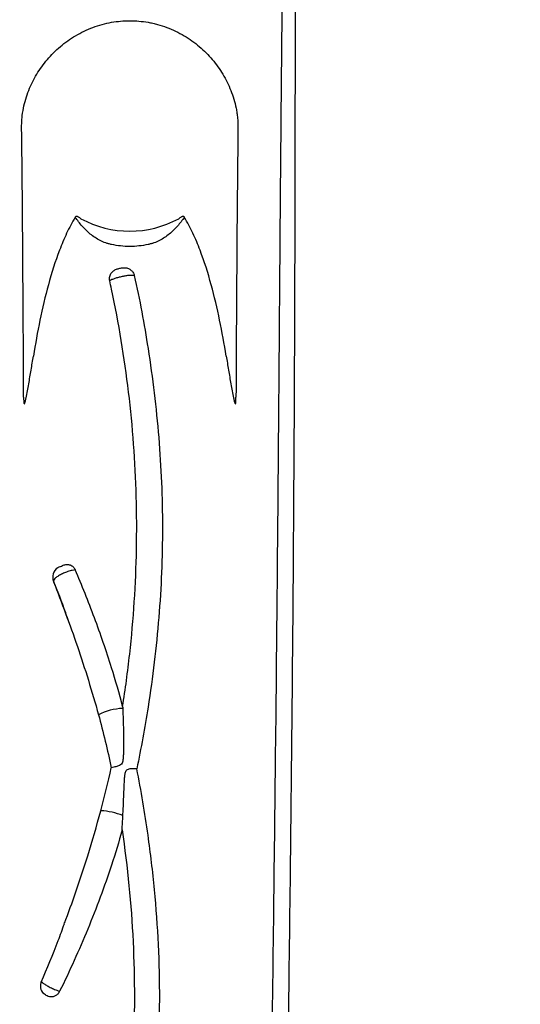
# Model space of a CAD drawing. Units: inches. Extents: x -18962 to -18255, y -16127 to -15415.
# Drawn here: x -18878 to -18876, y -16101 to -16096 of the extents above; entities that cross this region are included whole.
import ezdxf

# ---------------------------------------------------------------- set-up
doc = ezdxf.new("R2010")
doc.units = ezdxf.units.IN
doc.header["$MEASUREMENT"] = 0
doc.layers.add('0-EARTH', color=36, linetype='Continuous')
doc.layers.add('Viewport', color=3, linetype='Continuous', plot=False)

msp = doc.modelspace()

# ---------------------------------------------------------------- hatches: boundary and pattern name
at = {"layer": '0-EARTH'}
h = msp.add_hatch(dxfattribs=at)
h.set_pattern_fill('EARTH', color=256, scale=10, angle=45)
h.set_pattern_definition([(45, (-17807.548, -16001.9642), (2e-16, 3.535534), [2.5, -2.5]), (45, (-17808.211, -16001.3013), (2e-16, 3.535534), [2.5, -2.5]), (45, (-17808.874, -16000.6384), (2e-16, 3.535534), [2.5, -2.5]), (135, (-17808.874, -16000.1964), (-3.535534, 4e-16), [2.5, -2.5]), (135, (-17808.211, -15999.5335), (-3.535534, 4e-16), [2.5, -2.5]), (135, (-17807.548, -15998.8706), (-3.535534, 4e-16), [2.5, -2.5])])
edge = h.paths.add_edge_path()
edge.add_spline(control_points=[(-18952.3624, -16067.521), (-18952.5682, -16070.6076), (-18944.4952, -16069.359), (-18955.9491, -16087.2722), (-18944.9319, -16100.3435), (-18953.437, -16118.1493), (-18937.3022, -16116.386), (-18925.3023, -16123.3609), (-18899.914, -16117.0159), (-18870.4784, -16125.6016), (-18863.7764, -16123.1933), (-18863.9519, -16124.2578), (-18863.5032, -16121.1238), (-18863.2606, -16116.3518)], knot_values=[2.470359, 2.470359, 2.470359, 2.470359, 21.259616, 37.30058, 55.070975, 67.792447, 75.969532, 92.359248, 110.641, 149.380786, 169.476704, 190.31173, 197.157969, 197.157969, 197.157969, 197.157969], degree=3, periodic=0)
edge.add_spline(control_points=[(-18863.2606, -16116.3518), (-18863.3924, -16113.565)], knot_values=[78.463718, 78.463718, 84.295515, 84.295515], degree=1, periodic=0)
edge.add_line((-18863.3924, -16113.565), (-18943.6404, -16113.565))
edge.add_line((-18943.6404, -16113.565), (-18943.6404, -16071.8399))
edge.add_line((-18943.6404, -16071.8399), (-18943.6404, -16067.5006))
edge.add_line((-18943.6404, -16067.5006), (-18952.3624, -16067.521))

# ---------------------------------------------------------------- linework, layer by layer
at = {"color": 7, "linetype": 'Continuous', "lineweight": 25}
for p, q in [((-18878.0736, -16098.9671), (-18878.0737, -16098.9711)), ((-18878.1366, -16101.0509), (-18878.1366, -16101.0519))]:
    msp.add_line(p, q, dxfattribs=at)
for centre, radius, start, end in [((-18877.6763, -16096.6136), 0.5323, 241.4048, 298.5952), ((-18878.0181, -16098.9484), 0.06, 123.5821, 201.6109), ((-18877.6971, -16099.9537), 0.3232, 92.8733, 116.1968), ((-18877.8462, -16100.5225), 0.3592, 68.1001, 86.9659), ((-18878.0824, -16101.0745), 0.06, 156.6199, 224.1841)]:
    msp.add_arc(centre, radius, start, end, dxfattribs=at)
for points, knots in [([(-18876.8732, -16094.7656), (-18876.8718, -16094.7935), (-18876.8711, -16094.8222), (-18876.8709, -16094.8808), (-18876.8712, -16094.9109), (-18876.8727, -16095.0028), (-18876.8741, -16095.066), (-18876.8764, -16095.1953), (-18876.8773, -16095.2614), (-18876.8789, -16095.3949), (-18876.8795, -16095.4625), (-18876.8807, -16095.5983), (-18876.8811, -16095.6667), (-18876.8822, -16095.8037), (-18876.8828, -16095.8724), (-18876.8845, -16096.0789), (-18876.8859, -16096.2173), (-18876.8885, -16096.4954), (-18876.8898, -16096.6353), (-18876.8922, -16096.9168), (-18876.8933, -16097.0583), (-18876.8955, -16097.3427), (-18876.8966, -16097.4855), (-18876.8988, -16097.7721), (-18876.8999, -16097.916), (-18876.9033, -16098.3487), (-18876.9058, -16098.6382), (-18876.9112, -16099.2189), (-18876.9141, -16099.51), (-18876.9205, -16100.0939), (-18876.924, -16100.3866), (-18876.9312, -16100.9734), (-18876.935, -16101.2676), (-18876.9389, -16101.5626)], [0, 0, 0, 0, 0.015625, 0.015625, 0.03125, 0.03125, 0.0625, 0.0625, 0.09375, 0.09375, 0.125, 0.125, 0.15625, 0.15625, 0.1875, 0.1875, 0.25, 0.25, 0.3125, 0.3125, 0.375, 0.375, 0.4375, 0.4375, 0.5, 0.5, 0.625, 0.625, 0.75, 0.75, 0.875, 0.875, 1, 1, 1, 1]), ([(-18876.853, -16101.5745), (-18876.849, -16101.2812), (-18876.8452, -16100.9886), (-18876.838, -16100.405), (-18876.8347, -16100.1139), (-18876.8288, -16099.5333), (-18876.8262, -16099.2437), (-18876.8218, -16098.6662), (-18876.8199, -16098.3784), (-18876.817, -16097.8047), (-18876.816, -16097.5192), (-18876.8148, -16097.0943), (-18876.8145, -16096.9532), (-18876.814, -16096.6724), (-18876.8138, -16096.5327), (-18876.8134, -16096.2548), (-18876.8133, -16096.1165), (-18876.8131, -16095.9099), (-18876.813, -16095.8411), (-18876.8128, -16095.704), (-18876.8128, -16095.6356), (-18876.8126, -16095.4999), (-18876.8124, -16095.4325), (-18876.812, -16095.2996), (-18876.8117, -16095.2341), (-18876.8113, -16095.1065), (-18876.811, -16095.0444), (-18876.8113, -16094.9548), (-18876.8116, -16094.9255), (-18876.813, -16094.8685), (-18876.8144, -16094.8407), (-18876.8163, -16094.8136)], [0, 0, 0, 0, 0.125, 0.125, 0.25, 0.25, 0.375, 0.375, 0.5, 0.5, 0.625, 0.625, 0.6875, 0.6875, 0.75, 0.75, 0.8125, 0.8125, 0.84375, 0.84375, 0.875, 0.875, 0.90625, 0.90625, 0.9375, 0.9375, 0.96875, 0.96875, 0.984375, 0.984375, 1, 1, 1, 1]), ([(-18878.24, -16096.6058), (-18878.2401, -16096.5977), (-18878.2399, -16096.5894), (-18878.2392, -16096.5728), (-18878.2387, -16096.5644), (-18878.2363, -16096.5393), (-18878.2337, -16096.5223), (-18878.2272, -16096.4896), (-18878.2231, -16096.4737), (-18878.2138, -16096.4426), (-18878.2085, -16096.4276), (-18878.1911, -16096.3836), (-18878.1772, -16096.3557), (-18878.1448, -16096.3019), (-18878.1265, -16096.2764), (-18878.0959, -16096.2403), (-18878.0852, -16096.2287), (-18878.0626, -16096.2061), (-18878.0507, -16096.1951), (-18878.0136, -16096.1637), (-18877.9871, -16096.1448), (-18877.9445, -16096.1197), (-18877.9297, -16096.1118), (-18877.8995, -16096.0974), (-18877.8841, -16096.0908), (-18877.8528, -16096.0792), (-18877.8369, -16096.074), (-18877.8045, -16096.0651), (-18877.7882, -16096.0613), (-18877.7714, -16096.0583)], [0, 0, 0, 0, 0.03125, 0.03125, 0.0625, 0.0625, 0.125, 0.125, 0.1875, 0.1875, 0.25, 0.25, 0.375, 0.375, 0.5, 0.5, 0.5625, 0.5625, 0.625, 0.625, 0.75, 0.75, 0.8125, 0.8125, 0.875, 0.875, 0.9375, 0.9375, 1, 1, 1, 1]), ([(-18877.7714, -16096.0583), (-18877.7558, -16096.0556), (-18877.7399, -16096.0535), (-18877.7083, -16096.0508), (-18877.6924, -16096.0501), (-18877.6604, -16096.0501), (-18877.6445, -16096.0508), (-18877.6127, -16096.0535), (-18877.5968, -16096.0556), (-18877.5812, -16096.0583)], [0, 0, 0, 0, 0.25, 0.25, 0.5, 0.5, 0.75, 0.75, 1, 1, 1, 1]), ([(-18877.5812, -16096.0583), (-18877.5771, -16096.059), (-18877.5729, -16096.0598), (-18877.5646, -16096.0615), (-18877.5522, -16096.0642), (-18877.5399, -16096.0673), (-18877.5156, -16096.074), (-18877.4996, -16096.0792), (-18877.4682, -16096.091), (-18877.4526, -16096.0976), (-18877.4224, -16096.1121), (-18877.4077, -16096.1199), (-18877.3653, -16096.145), (-18877.3388, -16096.1639), (-18877.3016, -16096.1953), (-18877.2898, -16096.2063), (-18877.2672, -16096.2289), (-18877.2565, -16096.2405), (-18877.226, -16096.2765), (-18877.2078, -16096.3019), (-18877.1754, -16096.3558), (-18877.1615, -16096.3838), (-18877.144, -16096.4278), (-18877.1388, -16096.4428), (-18877.1294, -16096.4738), (-18877.1254, -16096.4898), (-18877.1205, -16096.5143), (-18877.1191, -16096.5225), (-18877.1166, -16096.5392), (-18877.1155, -16096.5478), (-18877.1131, -16096.5731), (-18877.1125, -16096.5896), (-18877.1127, -16096.6058)], [0, 0, 0, 0, 0.015625, 0.015625, 0.03125, 0.0625, 0.0625, 0.125, 0.125, 0.1875, 0.1875, 0.25, 0.25, 0.375, 0.375, 0.4375, 0.4375, 0.5, 0.5, 0.625, 0.625, 0.75, 0.75, 0.8125, 0.8125, 0.875, 0.875, 0.90625, 0.90625, 0.9375, 0.9375, 1, 1, 1, 1]), ([(-18878.2297, -16098.0111), (-18878.2306, -16097.7744), (-18878.2319, -16097.5387), (-18878.2352, -16097.07), (-18878.2373, -16096.8369), (-18878.24, -16096.6058)], [0, 0, 0, 0, 0.5, 0.5, 1, 1, 1, 1]), ([(-18877.1127, -16096.6058), (-18877.1153, -16096.837), (-18877.1174, -16097.0699), (-18877.1207, -16097.5386), (-18877.122, -16097.7743), (-18877.1229, -16098.0111)], [0, 0, 0, 0, 0.5, 0.5, 1, 1, 1, 1]), ([(-18877.9603, -16097.0733), (-18877.9771, -16097.1003), (-18877.9919, -16097.1284), (-18878.019, -16097.1859), (-18878.0312, -16097.2152), (-18878.065, -16097.3038), (-18878.0839, -16097.364), (-18878.1172, -16097.4857), (-18878.1316, -16097.5473), (-18878.1574, -16097.6713), (-18878.1686, -16097.7335), (-18878.1787, -16097.7961)], [0, 0, 0, 0, 0.125, 0.125, 0.25, 0.25, 0.5, 0.5, 0.75, 0.75, 1, 1, 1, 1]), ([(-18877.9603, -16097.0733), (-18877.9598, -16097.0718), (-18877.9591, -16097.0704), (-18877.9568, -16097.0685), (-18877.9552, -16097.0681), (-18877.9522, -16097.0681), (-18877.9508, -16097.0685), (-18877.948, -16097.0694), (-18877.9467, -16097.0701), (-18877.9402, -16097.0735), (-18877.9356, -16097.0772), (-18877.9311, -16097.081)], [0, 0, 0, 0, 0.125, 0.125, 0.25, 0.25, 0.375, 0.375, 0.5, 0.5, 1, 1, 1, 1]), ([(-18877.7714, -16097.2155), (-18877.7766, -16097.2144), (-18877.7819, -16097.2131), (-18877.7921, -16097.2103), (-18877.7971, -16097.2087), (-18877.812, -16097.2034), (-18877.8216, -16097.1993), (-18877.8402, -16097.1898), (-18877.8491, -16097.1846), (-18877.8662, -16097.1734), (-18877.8743, -16097.1674), (-18877.8976, -16097.1485), (-18877.9119, -16097.1344), (-18877.9378, -16097.105), (-18877.9495, -16097.0894), (-18877.9603, -16097.0733)], [0, 0, 0, 0, 0.0625, 0.0625, 0.125, 0.125, 0.25, 0.25, 0.375, 0.375, 0.5, 0.5, 0.75, 0.75, 1, 1, 1, 1]), ([(-18877.3923, -16097.0733), (-18877.4031, -16097.0894), (-18877.4148, -16097.105), (-18877.4408, -16097.1344), (-18877.455, -16097.1485), (-18877.4784, -16097.1674), (-18877.4865, -16097.1734), (-18877.5035, -16097.1846), (-18877.5124, -16097.1898), (-18877.5311, -16097.1993), (-18877.5407, -16097.2034), (-18877.5555, -16097.2087), (-18877.5605, -16097.2103), (-18877.5707, -16097.2131), (-18877.576, -16097.2144), (-18877.5812, -16097.2155)], [0, 0, 0, 0, 0.25, 0.25, 0.5, 0.5, 0.625, 0.625, 0.75, 0.75, 0.875, 0.875, 0.9375, 0.9375, 1, 1, 1, 1]), ([(-18877.4215, -16097.081), (-18877.4171, -16097.0772), (-18877.4125, -16097.0735), (-18877.406, -16097.07), (-18877.4046, -16097.0694), (-18877.4018, -16097.0685), (-18877.4003, -16097.0681), (-18877.3974, -16097.0681), (-18877.3958, -16097.0686), (-18877.3935, -16097.0705), (-18877.3928, -16097.0718), (-18877.3923, -16097.0733)], [0, 0, 0, 0, 0.5, 0.5, 0.625, 0.625, 0.75, 0.75, 0.875, 0.875, 1, 1, 1, 1]), ([(-18877.1739, -16097.7961), (-18877.184, -16097.7335), (-18877.1952, -16097.6713), (-18877.221, -16097.5473), (-18877.2354, -16097.4857), (-18877.2688, -16097.364), (-18877.2876, -16097.3038), (-18877.3214, -16097.2152), (-18877.3337, -16097.1859), (-18877.3608, -16097.1284), (-18877.3756, -16097.1003), (-18877.3923, -16097.0733)], [0, 0, 0, 0, 0.25, 0.25, 0.5, 0.5, 0.75, 0.75, 0.875, 0.875, 1, 1, 1, 1]), ([(-18877.5812, -16097.2155), (-18877.6124, -16097.2222), (-18877.6444, -16097.2256), (-18877.7085, -16097.2255), (-18877.7402, -16097.2222), (-18877.7714, -16097.2155)], [0, 0, 0, 0, 0.5, 0.5, 1, 1, 1, 1]), ([(-18877.7714, -16097.3623), (-18877.7677, -16097.3575), (-18877.7632, -16097.3536), (-18877.7531, -16097.347), (-18877.7475, -16097.3446), (-18877.7361, -16097.3408), (-18877.7302, -16097.3393), (-18877.7183, -16097.337), (-18877.7123, -16097.3362), (-18877.7002, -16097.3362), (-18877.694, -16097.337), (-18877.6824, -16097.3407), (-18877.6769, -16097.3435), (-18877.6672, -16097.3507), (-18877.663, -16097.3552), (-18877.6565, -16097.3652), (-18877.6541, -16097.3708), (-18877.6528, -16097.3767)], [0, 0, 0, 0, 0.125, 0.125, 0.25, 0.25, 0.375, 0.375, 0.5, 0.5, 0.625, 0.625, 0.75, 0.75, 0.875, 0.875, 1, 1, 1, 1]), ([(-18877.7812, -16097.4039), (-18877.782, -16097.4003), (-18877.7824, -16097.3967), (-18877.7823, -16097.3894), (-18877.7819, -16097.3857), (-18877.7794, -16097.3749), (-18877.7761, -16097.3681), (-18877.7714, -16097.3623)], [0, 0, 0, 0, 0.25, 0.25, 0.5, 0.5, 1, 1, 1, 1]), ([(-18877.6528, -16097.3767), (-18877.6559, -16097.3762), (-18877.6598, -16097.3759), (-18877.6688, -16097.3759), (-18877.6738, -16097.3761), (-18877.685, -16097.3771), (-18877.6911, -16097.3779), (-18877.7037, -16097.3799), (-18877.7101, -16097.3811), (-18877.7232, -16097.3838), (-18877.7297, -16097.3854), (-18877.7422, -16097.3888), (-18877.7484, -16097.3906), (-18877.7596, -16097.3943), (-18877.7649, -16097.3963), (-18877.774, -16097.4002), (-18877.7779, -16097.4021), (-18877.7812, -16097.4039)], [0, 0, 0, 0, 0.125, 0.125, 0.25, 0.25, 0.375, 0.375, 0.5, 0.5, 0.625, 0.625, 0.75, 0.75, 0.875, 0.875, 1, 1, 1, 1]), ([(-18877.7137, -16099.6214), (-18877.6993, -16099.5307), (-18877.6871, -16099.4398), (-18877.6668, -16099.2577), (-18877.6588, -16099.1665), (-18877.641, -16098.8927), (-18877.6377, -16098.71), (-18877.6477, -16098.3458), (-18877.661, -16098.1642), (-18877.704, -16097.804), (-18877.7337, -16097.6252), (-18877.7714, -16097.4485)], [0, 0, 0, 0, 0.125, 0.125, 0.25, 0.25, 0.5, 0.5, 0.75, 0.75, 1, 1, 1, 1]), ([(-18877.5812, -16097.7572), (-18877.5574, -16097.9105), (-18877.5385, -16098.0652), (-18877.513, -16098.3761), (-18877.5064, -16098.5323), (-18877.5062, -16098.8447), (-18877.5126, -16099.001), (-18877.5381, -16099.3129), (-18877.5571, -16099.4685), (-18877.5812, -16099.6239)], [0, 0, 0, 0, 0.25, 0.25, 0.5, 0.5, 0.75, 0.75, 1, 1, 1, 1]), ([(-18878.2297, -16098.0111), (-18878.2297, -16098.0172), (-18878.2296, -16098.0233), (-18878.2292, -16098.0321), (-18878.229, -16098.0351), (-18878.2285, -16098.0392), (-18878.2283, -16098.0406), (-18878.2277, -16098.043), (-18878.2272, -16098.0441), (-18878.226, -16098.0447), (-18878.2253, -16098.0439), (-18878.2242, -16098.0418), (-18878.2237, -16098.0405), (-18878.2222, -16098.0365), (-18878.2215, -16098.0337), (-18878.2192, -16098.0251), (-18878.2179, -16098.0193), (-18878.2141, -16098.0016), (-18878.2118, -16097.9896), (-18878.2074, -16097.9656), (-18878.2052, -16097.9535), (-18878.1988, -16097.9173), (-18878.1947, -16097.8931), (-18878.1866, -16097.8446), (-18878.1826, -16097.8203), (-18878.1787, -16097.7961)], [0, 0, 0, 0, 0.0625, 0.0625, 0.09375, 0.09375, 0.109375, 0.109375, 0.125, 0.125, 0.140625, 0.140625, 0.15625, 0.15625, 0.1875, 0.1875, 0.25, 0.25, 0.375, 0.375, 0.5, 0.5, 0.75, 0.75, 1, 1, 1, 1]), ([(-18877.1739, -16097.7961), (-18877.17, -16097.8204), (-18877.166, -16097.8447), (-18877.1579, -16097.8932), (-18877.1538, -16097.9174), (-18877.1474, -16097.9537), (-18877.1452, -16097.9658), (-18877.1407, -16097.9899), (-18877.1384, -16098.0019), (-18877.1346, -16098.0196), (-18877.1333, -16098.0255), (-18877.1311, -16098.0341), (-18877.1303, -16098.0369), (-18877.1289, -16098.0408), (-18877.1283, -16098.042), (-18877.1275, -16098.0435), (-18877.1272, -16098.044), (-18877.1265, -16098.0445), (-18877.1262, -16098.0445), (-18877.1253, -16098.044), (-18877.1249, -16098.0428), (-18877.1243, -16098.0404), (-18877.1241, -16098.039), (-18877.1236, -16098.0349), (-18877.1234, -16098.032), (-18877.123, -16098.0232), (-18877.1229, -16098.0172), (-18877.1229, -16098.0111)], [0, 0, 0, 0, 0.25, 0.25, 0.5, 0.5, 0.625, 0.625, 0.75, 0.75, 0.8125, 0.8125, 0.84375, 0.84375, 0.859375, 0.859375, 0.867187, 0.867187, 0.875, 0.875, 0.890625, 0.890625, 0.90625, 0.90625, 0.9375, 0.9375, 1, 1, 1, 1]), ([(-18878.0511, -16098.8988), (-18878.05, -16098.8979), (-18878.0465, -16098.895), (-18878.0424, -16098.8934), (-18878.0395, -16098.8923)], [0, 0, 0, 0, 0.295641, 1, 1, 1, 1]), ([(-18878.0395, -16098.8923), (-18878.0382, -16098.8918), (-18878.0358, -16098.8908), (-18878.0297, -16098.8884), (-18878.0262, -16098.8869), (-18878.0229, -16098.8856)], [0, 0, 0, 0, 0.5, 0.5, 1, 1, 1, 1]), ([(-18878.0229, -16098.8856), (-18878.0171, -16098.8833), (-18878.0112, -16098.8816), (-18877.9989, -16098.8809), (-18877.9929, -16098.8818), (-18877.9843, -16098.8849), (-18877.9815, -16098.8863), (-18877.9763, -16098.8896), (-18877.9739, -16098.8915), (-18877.967, -16098.898), (-18877.9634, -16098.9033), (-18877.9608, -16098.9093)], [0, 0, 0, 0, 0.25, 0.25, 0.5, 0.5, 0.625, 0.625, 0.75, 0.75, 1, 1, 1, 1]), ([(-18877.9608, -16098.9093), (-18877.9659, -16098.9101), (-18877.9777, -16098.9118), (-18877.9995, -16098.9181), (-18878.0227, -16098.9272), (-18878.0402, -16098.936), (-18878.0553, -16098.9453), (-18878.0671, -16098.9546), (-18878.0741, -16098.9629), (-18878.0737, -16098.9662), (-18878.0736, -16098.9671)], [0, 0, 0, 0, 0.1201447, 0.2745607, 0.4222567, 0.5654581, 0.6401797, 0.793445, 0.9442434, 1, 1, 1, 1]), ([(-18877.7714, -16099.4191), (-18877.7992, -16099.3312), (-18877.829, -16099.2444), (-18877.8924, -16099.0741), (-18877.926, -16098.9904), (-18877.9608, -16098.9093)], [0, 0, 0, 0, 0.5, 0.5, 1, 1, 1, 1]), ([(-18878.0763, -16098.9625), (-18878.0543, -16099.0183), (-18878.0276, -16099.0863), (-18878.0034, -16099.1575), (-18877.999, -16099.1703)], [0, 0, 0, 0, 0.81985, 1, 1, 1, 1]), ([(-18878.0737, -16098.9711), (-18878.0525, -16099.0251), (-18878.0314, -16099.0803), (-18877.9899, -16099.1928), (-18877.9694, -16099.25), (-18877.9101, -16099.4239), (-18877.8731, -16099.5428), (-18877.8397, -16099.6636)], [0, 0, 0, 0, 0.25, 0.25, 0.5, 0.5, 1, 1, 1, 1]), ([(-18877.7133, -16099.6309), (-18877.7126, -16099.6447), (-18877.7121, -16099.659), (-18877.7111, -16099.6881), (-18877.7106, -16099.7028), (-18877.7094, -16099.7473), (-18877.7089, -16099.7774), (-18877.7088, -16099.8229), (-18877.7089, -16099.8382), (-18877.7094, -16099.8611), (-18877.7097, -16099.8687), (-18877.7105, -16099.884), (-18877.7111, -16099.8917), (-18877.7129, -16099.9031), (-18877.7136, -16099.9069), (-18877.716, -16099.9143), (-18877.7176, -16099.9179), (-18877.7226, -16099.924), (-18877.7258, -16099.9263), (-18877.7326, -16099.9296), (-18877.7362, -16099.9308), (-18877.7431, -16099.9328), (-18877.7465, -16099.9336), (-18877.7529, -16099.9352), (-18877.7559, -16099.9359), (-18877.7645, -16099.9381), (-18877.7694, -16099.9394), (-18877.7733, -16099.9409)], [0, 0, 0, 0, 0.125, 0.125, 0.25, 0.25, 0.5, 0.5, 0.625, 0.625, 0.6875, 0.6875, 0.75, 0.75, 0.78125, 0.78125, 0.8125, 0.8125, 0.84375, 0.84375, 0.875, 0.875, 0.90625, 0.90625, 0.9375, 0.9375, 1, 1, 1, 1]), ([(-18877.7123, -16100.1892), (-18877.711, -16100.1634), (-18877.7098, -16100.1377), (-18877.7077, -16100.0863), (-18877.7068, -16100.0606), (-18877.7051, -16100.0221), (-18877.7045, -16100.0093), (-18877.703, -16099.9902), (-18877.7024, -16099.9838), (-18877.701, -16099.9743), (-18877.7005, -16099.9712), (-18877.699, -16099.965), (-18877.6981, -16099.9619), (-18877.6955, -16099.9561), (-18877.6937, -16099.9534), (-18877.6892, -16099.9492), (-18877.6864, -16099.9477), (-18877.6807, -16099.9455), (-18877.6778, -16099.9448), (-18877.672, -16099.9439), (-18877.6692, -16099.9436), (-18877.6611, -16099.9431), (-18877.656, -16099.9432), (-18877.647, -16099.9437), (-18877.6431, -16099.9442), (-18877.6399, -16099.9448)], [0, 0, 0, 0, 0.25, 0.25, 0.5, 0.5, 0.625, 0.625, 0.6875, 0.6875, 0.71875, 0.71875, 0.75, 0.75, 0.78125, 0.78125, 0.8125, 0.8125, 0.84375, 0.84375, 0.875, 0.875, 0.9375, 0.9375, 1, 1, 1, 1]), ([(-18878.0183, -16100.7543), (-18878.0152, -16100.7461), (-18877.9913, -16100.6837), (-18877.9497, -16100.5651), (-18877.8872, -16100.3767), (-18877.8494, -16100.2423), (-18877.8272, -16100.1638)], [0, 0, 0, 0, 0.042465, 0.323517, 0.604655, 1, 1, 1, 1]), ([(-18877.7164, -16100.264), (-18877.7156, -16100.2517), (-18877.7149, -16100.2392), (-18877.7135, -16100.2143), (-18877.7129, -16100.2018), (-18877.7123, -16100.1892)], [0, 0, 0, 0, 0.5, 0.5, 1, 1, 1, 1]), ([(-18877.7164, -16100.264), (-18877.6879, -16100.4566), (-18877.6689, -16100.6507), (-18877.65, -16101.0405), (-18877.6502, -16101.2361), (-18877.66, -16101.4315)], [0, 0, 0, 0, 0.5, 0.5, 1, 1, 1, 1]), ([(-18877.5284, -16101.4342), (-18877.5234, -16101.3387), (-18877.5207, -16101.2431), (-18877.5203, -16101.0519), (-18877.5225, -16100.9563), (-18877.5316, -16100.7655), (-18877.5385, -16100.6702), (-18877.5567, -16100.4802), (-18877.568, -16100.3855), (-18877.5812, -16100.2912)], [0, 0, 0, 0, 0.25, 0.25, 0.5, 0.5, 0.75, 0.75, 1, 1, 1, 1]), ([(-18877.7714, -16100.4464), (-18877.7901, -16100.5025), (-18877.8098, -16100.5583), (-18877.8511, -16100.6696), (-18877.8728, -16100.7249), (-18877.9182, -16100.8349), (-18877.942, -16100.8897), (-18877.9908, -16100.9979), (-18878.016, -16101.0513), (-18878.042, -16101.1038)], [0, 0, 0, 0, 0.25, 0.25, 0.5, 0.5, 0.75, 0.75, 1, 1, 1, 1]), ([(-18878.019, -16100.754), (-18878.0295, -16100.7832), (-18878.0667, -16100.8864), (-18878.1095, -16100.9861), (-18878.1402, -16101.0575)], [0, 0, 0, 0, 0.283078, 1, 1, 1, 1]), ([(-18878.1366, -16101.0519), (-18878.1368, -16101.0526), (-18878.1372, -16101.0541), (-18878.1318, -16101.0594), (-18878.1208, -16101.0674), (-18878.1021, -16101.078), (-18878.0799, -16101.0888), (-18878.0589, -16101.0977), (-18878.0469, -16101.102), (-18878.042, -16101.1038)], [0, 0, 0, 0, 0.0848144, 0.200265, 0.371912, 0.5451527, 0.7166294, 0.8855545, 1, 1, 1, 1]), ([(-18878.042, -16101.1038), (-18878.0451, -16101.1089), (-18878.0512, -16101.119), (-18878.0648, -16101.1291), (-18878.0797, -16101.1342), (-18878.0942, -16101.1333), (-18878.1101, -16101.1279), (-18878.1195, -16101.1207), (-18878.1253, -16101.1161)], [0, 0, 0, 0, 0.149794, 0.299424, 0.452792, 0.615411, 0.760672, 1, 1, 1, 1])]:
    msp.add_open_spline(points, degree=3, knots=knots, dxfattribs=at)
for points in [[(-18877.7714, -16097.4485), (-18877.7746, -16097.4336), (-18877.7778, -16097.4188), (-18877.7812, -16097.4039)], [(-18877.6528, -16097.3767), (-18877.625, -16097.5025), (-18877.6011, -16097.6295), (-18877.5812, -16097.7572)], [(-18877.7137, -16099.6214), (-18877.7312, -16099.5535), (-18877.7503, -16099.486), (-18877.7714, -16099.4191)], [(-18877.8397, -16099.6636), (-18877.8145, -16099.7549), (-18877.7924, -16099.8475), (-18877.7733, -16099.9409)], [(-18877.7137, -16099.6214), (-18877.7135, -16099.6245), (-18877.7134, -16099.6277), (-18877.7133, -16099.6309)], [(-18877.5812, -16099.6239), (-18877.5979, -16099.7313), (-18877.6175, -16099.8383), (-18877.6399, -16099.9448)], [(-18877.8272, -16100.1638), (-18877.8073, -16100.0898), (-18877.7893, -16100.0155), (-18877.7733, -16099.9409)], [(-18877.5812, -16100.2912), (-18877.5974, -16100.1751), (-18877.617, -16100.0596), (-18877.6399, -16099.9448)], [(-18877.7164, -16100.264), (-18877.7332, -16100.3252), (-18877.7513, -16100.3861), (-18877.7714, -16100.4464)]]:
    msp.add_open_spline(points, degree=3, dxfattribs=at)
at = {"layer": 'Viewport', "linetype": 'Continuous'}
for points, weights, knots in [([(-18883.584, -16107.5753), (-18877.9677, -16107.6275), (-18872.3512, -16107.5914), (-18866.7361, -16107.4672), (-18866.7164, -16107.4548), (-18866.6968, -16107.4424), (-18866.6771, -16107.43), (-18866.6678, -16107.414), (-18866.6586, -16107.398), (-18866.6493, -16107.382), (-18866.6316, -16107.2557), (-18866.614, -16107.1294), (-18866.5964, -16107.0032), (-18866.5968, -16106.9483), (-18866.5971, -16106.8935), (-18866.5975, -16106.8387), (-18866.8508, -16106.8388), (-18867.1042, -16106.8389), (-18867.3575, -16106.839), (-18867.3843, -16106.8245), (-18867.4112, -16106.8099), (-18867.438, -16106.7954), (-18867.4447, -16106.7763), (-18867.4514, -16106.7572), (-18867.4581, -16106.7382), (-18867.4581, -16106.6967), (-18867.4581, -16106.6552), (-18867.4581, -16106.6137), (-18867.4621, -16106.6016), (-18867.4661, -16106.5895), (-18867.47, -16106.5774), (-18867.4842, -16106.5718), (-18867.4984, -16106.5662), (-18867.5125, -16106.5606), (-18867.7121, -16106.5587), (-18867.9116, -16106.5569), (-18868.1112, -16106.555), (-18868.1363, -16106.5357), (-18868.1614, -16106.5164), (-18868.1865, -16106.4971), (-18868.2806, -16106.0327), (-18868.3746, -16105.5682), (-18868.4687, -16105.1037), (-18868.4628, -16105.079), (-18868.4569, -16105.0543), (-18868.451, -16105.0296), (-18868.1844, -16104.5679), (-18867.9178, -16104.1062), (-18867.6513, -16103.6445), (-18867.6415, -16103.6277), (-18867.6365, -16103.6089), (-18867.6365, -16103.5895), (-18867.6365, -16103.4451), (-18867.6365, -16103.3007), (-18867.6365, -16103.1563), (-18867.6365, -16103.1267), (-18867.6478, -16103.0994), (-18867.6687, -16103.0785), (-18867.6896, -16103.0576), (-18867.7169, -16103.0463), (-18867.7465, -16103.0463), (-18867.7632, -16103.0463), (-18867.7799, -16103.0463), (-18867.7965, -16103.0463), (-18867.8261, -16103.0463), (-18867.8534, -16103.0576), (-18867.8743, -16103.0785), (-18867.8952, -16103.0994), (-18867.9065, -16103.1267), (-18867.9065, -16103.1563), (-18867.9065, -16103.1736), (-18867.9065, -16103.1909), (-18867.9065, -16103.2083), (-18867.9065, -16103.2472), (-18867.9219, -16103.283), (-18867.9501, -16103.3098), (-18867.9784, -16103.3366), (-18868.0149, -16103.3501), (-18868.0538, -16103.3481), (-18868.3079, -16103.3347), (-18868.5619, -16103.3214), (-18868.8185, -16103.308), (-18868.8211, -16103.3078), (-18868.8237, -16103.3077), (-18868.8474, -16103.3065), (-18868.8695, -16103.2958), (-18868.8949, -16103.2682), (-18868.902, -16103.2553), (-18868.9057, -16103.2417), (-18868.9077, -16103.2413), (-18868.9097, -16103.241), (-18868.9117, -16103.2407), (-18869.7752, -16099.6742), (-18871.7886, -16096.6065), (-18874.7172, -16094.3955), (-18877.2476, -16092.3349), (-18880.3209, -16091.2377), (-18883.5842, -16091.2298), (-18886.8474, -16091.2377), (-18889.9207, -16092.3349), (-18892.4512, -16094.3955), (-18895.3797, -16096.6065), (-18897.3932, -16099.6742), (-18898.2566, -16103.2407), (-18898.2586, -16103.241), (-18898.2606, -16103.2413), (-18898.2626, -16103.2417), (-18898.2663, -16103.2553), (-18898.2735, -16103.2682), (-18898.2988, -16103.2958), (-18898.3209, -16103.3065), (-18898.3447, -16103.3077), (-18898.3472, -16103.3078), (-18898.3498, -16103.308), (-18898.6064, -16103.3214), (-18898.8605, -16103.3347), (-18899.1145, -16103.3481), (-18899.1534, -16103.3501), (-18899.1899, -16103.3366), (-18899.2182, -16103.3098), (-18899.2464, -16103.283), (-18899.2618, -16103.2472), (-18899.2618, -16103.2083), (-18899.2618, -16103.1909), (-18899.2618, -16103.1736), (-18899.2618, -16103.1563), (-18899.2618, -16103.1267), (-18899.2731, -16103.0994), (-18899.294, -16103.0785), (-18899.3149, -16103.0576), (-18899.3422, -16103.0463), (-18899.3718, -16103.0463), (-18899.3885, -16103.0463), (-18899.4051, -16103.0463), (-18899.4218, -16103.0463), (-18899.4514, -16103.0463), (-18899.4787, -16103.0576), (-18899.4996, -16103.0785), (-18899.5205, -16103.0994), (-18899.5318, -16103.1267), (-18899.5318, -16103.1563), (-18899.5318, -16103.3007), (-18899.5318, -16103.4451), (-18899.5318, -16103.5895), (-18899.5318, -16103.6089), (-18899.5268, -16103.6277), (-18899.5171, -16103.6445), (-18899.2505, -16104.1062), (-18898.9839, -16104.5679), (-18898.7174, -16105.0296), (-18898.7115, -16105.0543), (-18898.7055, -16105.079), (-18898.6996, -16105.1037), (-18898.7937, -16105.5682), (-18898.8877, -16106.0327), (-18898.9818, -16106.4971), (-18899.0069, -16106.5164), (-18899.032, -16106.5357), (-18899.0571, -16106.555), (-18899.2567, -16106.5569), (-18899.4563, -16106.5587), (-18899.6558, -16106.5606), (-18899.67, -16106.5662), (-18899.6841, -16106.5718), (-18899.6983, -16106.5774), (-18899.7023, -16106.5895), (-18899.7063, -16106.6016), (-18899.7102, -16106.6137), (-18899.7102, -16106.6552), (-18899.7102, -16106.6967), (-18899.7102, -16106.7382), (-18899.7169, -16106.7572), (-18899.7236, -16106.7763), (-18899.7303, -16106.7954), (-18899.7572, -16106.8099), (-18899.784, -16106.8245), (-18899.8108, -16106.839), (-18900.0642, -16106.8389), (-18900.3175, -16106.8388), (-18900.5709, -16106.8387), (-18900.5712, -16106.8935), (-18900.5716, -16106.9483), (-18900.5719, -16107.0032), (-18900.5543, -16107.1294), (-18900.5367, -16107.2557), (-18900.5191, -16107.382), (-18900.5098, -16107.398), (-18900.5005, -16107.414), (-18900.4912, -16107.43), (-18900.4716, -16107.4424), (-18900.4519, -16107.4548), (-18900.4323, -16107.4672), (-18894.8171, -16107.5914), (-18889.2006, -16107.6275), (-18883.5843, -16107.5753)], [1, 0.999917723532, 0.999917723532, 1, 1, 1, 1, 1, 1, 1, 1, 1, 1, 1, 1, 1, 1, 1, 1, 1, 1, 1, 1, 1, 1, 1, 1, 1, 1, 1, 1, 1, 1, 1, 1, 1, 1, 1, 1, 1, 1, 1, 1, 1, 1, 1, 1, 1, 1, 0.977283663414, 0.977283663414, 1, 1, 1, 1, 0.949246369932, 0.949246369932, 1, 0.949246369932, 0.949246369932, 1, 1, 1, 1, 0.949246369932, 0.949246369932, 1, 0.949246369932, 0.949246369932, 1, 1, 1, 1, 0.945853332879, 0.945853332879, 1, 0.945853332879, 0.945853332879, 1, 1, 1, 1, 1, 1, 1, 1, 1, 1, 1, 1, 1, 1, 0.961099932924, 0.961099932924, 1, 0.961725591378, 0.961725591378, 1, 0.961725591378, 0.961725591378, 1, 0.961099932924, 0.961099932924, 1, 1, 1, 1, 1, 1, 1, 1, 1, 1, 1, 1, 1, 1, 0.945853332879, 0.945853332879, 1, 0.945853332879, 0.945853332879, 1, 1, 1, 1, 0.949246369932, 0.949246369932, 1, 0.949246369932, 0.949246369932, 1, 1, 1, 1, 0.949246369932, 0.949246369932, 1, 0.949246369932, 0.949246369932, 1, 1, 1, 1, 0.977283663414, 0.977283663414, 1, 1, 1, 1, 1, 1, 1, 1, 1, 1, 1, 1, 1, 1, 1, 1, 1, 1, 1, 1, 1, 1, 1, 1, 1, 1, 1, 1, 1, 1, 1, 1, 1, 1, 1, 1, 1, 1, 1, 1, 1, 1, 1, 1, 1, 1, 0.999917723532, 0.999917723532, 1], [0, 0, 0, 0, 0.031422, 0.031422, 0.031422, 1.031422, 1.031422, 1.031422, 2.031422, 2.031422, 2.031422, 3.031422, 3.031422, 3.031422, 4.031422, 4.031422, 4.031422, 5.031422, 5.031422, 5.031422, 6.031422, 6.031422, 6.031422, 7.031422, 7.031422, 7.031422, 8.031422, 8.031422, 8.031422, 9.031422, 9.031422, 9.031422, 10.031422, 10.031422, 10.031422, 11.031422, 11.031422, 11.031422, 12.031422, 12.031422, 12.031422, 13.031422, 13.031422, 13.031422, 14.031422, 14.031422, 14.031422, 15.031422, 15.031422, 15.031422, 15.555023, 15.555023, 15.555023, 16.555023, 16.555023, 16.555023, 17.340474, 17.340474, 17.340474, 18.125924, 18.125924, 18.125924, 19.125924, 19.125924, 19.125924, 19.911374, 19.911374, 19.911374, 20.696824, 20.696824, 20.696824, 21.696824, 21.696824, 21.696824, 22.508459, 22.508459, 22.508459, 23.320094, 23.320094, 23.320094, 24.310094, 24.310094, 24.320094, 24.320094, 24.320094, 24.941234, 24.941234, 25.320094, 25.320094, 25.320094, 26.320094, 26.320094, 26.320094, 27.006689, 27.006689, 27.006689, 27.687686, 27.687686, 27.687686, 28.368682, 28.368682, 28.368682, 29.055277, 29.055277, 29.055277, 30.055277, 30.055277, 30.055277, 30.434137, 30.434137, 31.055277, 31.055277, 31.055277, 31.065277, 31.065277, 32.055277, 32.055277, 32.055277, 32.866912, 32.866912, 32.866912, 33.678547, 33.678547, 33.678547, 34.678547, 34.678547, 34.678547, 35.463997, 35.463997, 35.463997, 36.249447, 36.249447, 36.249447, 37.249447, 37.249447, 37.249447, 38.034898, 38.034898, 38.034898, 38.820348, 38.820348, 38.820348, 39.820348, 39.820348, 39.820348, 40.343949, 40.343949, 40.343949, 41.343949, 41.343949, 41.343949, 42.343949, 42.343949, 42.343949, 43.343949, 43.343949, 43.343949, 44.343949, 44.343949, 44.343949, 45.343949, 45.343949, 45.343949, 46.343949, 46.343949, 46.343949, 47.343949, 47.343949, 47.343949, 48.343949, 48.343949, 48.343949, 49.343949, 49.343949, 49.343949, 50.343949, 50.343949, 50.343949, 51.343949, 51.343949, 51.343949, 52.343949, 52.343949, 52.343949, 53.343949, 53.343949, 53.343949, 54.343949, 54.343949, 54.343949, 55.343949, 55.343949, 55.343949, 55.375371, 55.375371, 55.375371, 55.375371]), ([(-18866.7292, -16107.4661), (-18866.7101, -16107.4541), (-18866.691, -16107.442), (-18866.6719, -16107.43), (-18866.6626, -16107.414), (-18866.6533, -16107.398), (-18866.644, -16107.382), (-18866.6264, -16107.2557), (-18866.6088, -16107.1294), (-18866.5912, -16107.0031), (-18866.5915, -16106.9483), (-18866.5919, -16106.8935), (-18866.5922, -16106.8386), (-18866.8456, -16106.8388), (-18867.0989, -16106.8389), (-18867.3523, -16106.839), (-18867.3791, -16106.8245), (-18867.406, -16106.8099), (-18867.4328, -16106.7954), (-18867.4395, -16106.7763), (-18867.4462, -16106.7572), (-18867.4529, -16106.7381), (-18867.4529, -16106.6966), (-18867.4529, -16106.6552), (-18867.4529, -16106.6137), (-18867.4569, -16106.6016), (-18867.4608, -16106.5895), (-18867.4648, -16106.5774), (-18867.479, -16106.5718), (-18867.4931, -16106.5662), (-18867.5073, -16106.5606), (-18867.7069, -16106.5587), (-18867.9064, -16106.5569), (-18868.106, -16106.555), (-18868.1311, -16106.5357), (-18868.1562, -16106.5164), (-18868.1813, -16106.4971), (-18868.2754, -16106.0326), (-18868.3694, -16105.5682), (-18868.4635, -16105.1037), (-18868.4576, -16105.079), (-18868.4517, -16105.0543), (-18868.4457, -16105.0296), (-18868.1792, -16104.5679), (-18867.9126, -16104.1062), (-18867.646, -16103.6445), (-18867.6363, -16103.6277), (-18867.6313, -16103.6089), (-18867.6313, -16103.5895), (-18867.6313, -16103.4451), (-18867.6313, -16103.3007), (-18867.6313, -16103.1563), (-18867.6313, -16103.1267), (-18867.6426, -16103.0994), (-18867.6635, -16103.0785), (-18867.6844, -16103.0576), (-18867.7117, -16103.0463), (-18867.7413, -16103.0463), (-18867.758, -16103.0463), (-18867.7746, -16103.0463), (-18867.7913, -16103.0463), (-18867.8209, -16103.0463), (-18867.8482, -16103.0576), (-18867.8691, -16103.0785), (-18867.89, -16103.0994), (-18867.9013, -16103.1267), (-18867.9013, -16103.1563), (-18867.9013, -16103.1736), (-18867.9013, -16103.1909), (-18867.9013, -16103.2083), (-18867.9013, -16103.2472), (-18867.9167, -16103.283), (-18867.9449, -16103.3098), (-18867.9732, -16103.3366), (-18868.0097, -16103.3501), (-18868.0486, -16103.348), (-18868.3026, -16103.3347), (-18868.5567, -16103.3214), (-18868.8133, -16103.308), (-18868.8159, -16103.3078), (-18868.8184, -16103.3077), (-18868.8422, -16103.3065), (-18868.8643, -16103.2958), (-18868.8896, -16103.2682), (-18868.8968, -16103.2552), (-18868.9005, -16103.2416), (-18868.9025, -16103.2413), (-18868.9045, -16103.241), (-18868.9065, -16103.2406), (-18869.7699, -16099.6742), (-18871.7834, -16096.6065), (-18874.712, -16094.3955), (-18877.2424, -16092.3349), (-18880.3157, -16091.2377), (-18883.5789, -16091.2298), (-18886.8422, -16091.2377), (-18889.9155, -16092.3349), (-18892.4459, -16094.3955), (-18895.3745, -16096.6065), (-18897.388, -16099.6742), (-18898.2514, -16103.2406), (-18898.2534, -16103.241), (-18898.2554, -16103.2413), (-18898.2574, -16103.2416), (-18898.2611, -16103.2552), (-18898.2682, -16103.2682), (-18898.2936, -16103.2958), (-18898.3157, -16103.3065), (-18898.3395, -16103.3077), (-18898.342, -16103.3078), (-18898.3446, -16103.308), (-18898.6012, -16103.3214), (-18898.8552, -16103.3347), (-18899.1093, -16103.348), (-18899.1482, -16103.3501), (-18899.1847, -16103.3366), (-18899.213, -16103.3098), (-18899.2412, -16103.283), (-18899.2566, -16103.2472), (-18899.2566, -16103.2083), (-18899.2566, -16103.1909), (-18899.2566, -16103.1736), (-18899.2566, -16103.1563), (-18899.2566, -16103.1267), (-18899.2679, -16103.0994), (-18899.2888, -16103.0785), (-18899.3097, -16103.0576), (-18899.337, -16103.0463), (-18899.3666, -16103.0463), (-18899.3832, -16103.0463), (-18899.3999, -16103.0463), (-18899.4166, -16103.0463), (-18899.4462, -16103.0463), (-18899.4735, -16103.0576), (-18899.4944, -16103.0785), (-18899.5153, -16103.0994), (-18899.5266, -16103.1267), (-18899.5266, -16103.1563), (-18899.5266, -16103.3007), (-18899.5266, -16103.4451), (-18899.5266, -16103.5895), (-18899.5266, -16103.6089), (-18899.5216, -16103.6277), (-18899.5119, -16103.6445), (-18899.2453, -16104.1062), (-18898.9787, -16104.5679), (-18898.7122, -16105.0296), (-18898.7062, -16105.0543), (-18898.7003, -16105.079), (-18898.6944, -16105.1037), (-18898.7885, -16105.5682), (-18898.8825, -16106.0326), (-18898.9766, -16106.4971), (-18899.0017, -16106.5164), (-18899.0268, -16106.5357), (-18899.0519, -16106.555), (-18899.2515, -16106.5569), (-18899.451, -16106.5587), (-18899.6506, -16106.5606), (-18899.6648, -16106.5662), (-18899.6789, -16106.5718), (-18899.6931, -16106.5774), (-18899.6971, -16106.5895), (-18899.701, -16106.6016), (-18899.705, -16106.6137), (-18899.705, -16106.6552), (-18899.705, -16106.6966), (-18899.705, -16106.7381), (-18899.7117, -16106.7572), (-18899.7184, -16106.7763), (-18899.7251, -16106.7954), (-18899.7519, -16106.8099), (-18899.7788, -16106.8245), (-18899.8056, -16106.839), (-18900.0589, -16106.8389), (-18900.3123, -16106.8388), (-18900.5656, -16106.8386), (-18900.566, -16106.8935), (-18900.5664, -16106.9483), (-18900.5667, -16107.0031), (-18900.5491, -16107.1294), (-18900.5315, -16107.2557), (-18900.5138, -16107.382), (-18900.5046, -16107.398), (-18900.4953, -16107.414), (-18900.486, -16107.43), (-18900.4663, -16107.4424), (-18900.4467, -16107.4548), (-18900.4271, -16107.4671), (-18900.4242, -16107.4672), (-18900.4214, -16107.4673), (-18900.4186, -16107.4673)], [1, 1, 1, 1, 1, 1, 1, 1, 1, 1, 1, 1, 1, 1, 1, 1, 1, 1, 1, 1, 1, 1, 1, 1, 1, 1, 1, 1, 1, 1, 1, 1, 1, 1, 1, 1, 1, 1, 1, 1, 1, 1, 1, 1, 1, 1, 0.977283663414, 0.977283663414, 1, 1, 1, 1, 0.949246369932, 0.949246369932, 1, 0.949246369932, 0.949246369932, 1, 1, 1, 1, 0.949246369932, 0.949246369932, 1, 0.949246369932, 0.949246369932, 1, 1, 1, 1, 0.945853332879, 0.945853332879, 1, 0.945853332879, 0.945853332879, 1, 1, 1, 1, 1, 1, 1, 1, 1, 1, 1, 1, 1, 1, 0.961099932924, 0.961099932924, 1, 0.961725591378, 0.961725591378, 1, 0.961725591378, 0.961725591378, 1, 0.961099932924, 0.961099932924, 1, 1, 1, 1, 1, 1, 1, 1, 1, 1, 1, 1, 1, 1, 0.945853332879, 0.945853332879, 1, 0.945853332879, 0.945853332879, 1, 1, 1, 1, 0.949246369932, 0.949246369932, 1, 0.949246369932, 0.949246369932, 1, 1, 1, 1, 0.949246369932, 0.949246369932, 1, 0.949246369932, 0.949246369932, 1, 1, 1, 1, 0.977283663414, 0.977283663414, 1, 1, 1, 1, 1, 1, 1, 1, 1, 1, 1, 1, 1, 1, 1, 1, 1, 1, 1, 1, 1, 1, 1, 1, 1, 1, 1, 1, 1, 1, 1, 1, 1, 1, 1, 1, 1, 1, 1, 1, 1, 1, 1, 1, 1, 1, 0.999999958602, 0.999999917226, 0.99999987587], [0.05975, 0.05975, 0.05975, 0.05975, 1.031422, 1.031422, 1.031422, 2.031422, 2.031422, 2.031422, 3.031422, 3.031422, 3.031422, 4.031422, 4.031422, 4.031422, 5.031422, 5.031422, 5.031422, 6.031422, 6.031422, 6.031422, 7.031422, 7.031422, 7.031422, 8.031422, 8.031422, 8.031422, 9.031422, 9.031422, 9.031422, 10.031422, 10.031422, 10.031422, 11.031422, 11.031422, 11.031422, 12.031422, 12.031422, 12.031422, 13.031422, 13.031422, 13.031422, 14.031422, 14.031422, 14.031422, 15.031422, 15.031422, 15.031422, 15.555023, 15.555023, 15.555023, 16.555023, 16.555023, 16.555023, 17.340474, 17.340474, 17.340474, 18.125924, 18.125924, 18.125924, 19.125924, 19.125924, 19.125924, 19.911374, 19.911374, 19.911374, 20.696824, 20.696824, 20.696824, 21.696824, 21.696824, 21.696824, 22.508459, 22.508459, 22.508459, 23.320094, 23.320094, 23.320094, 24.310094, 24.310094, 24.320094, 24.320094, 24.320094, 24.941234, 24.941234, 25.320094, 25.320094, 25.320094, 26.320094, 26.320094, 26.320094, 27.006689, 27.006689, 27.006689, 27.687686, 27.687686, 27.687686, 28.368682, 28.368682, 28.368682, 29.055277, 29.055277, 29.055277, 30.055277, 30.055277, 30.055277, 30.434137, 30.434137, 31.055277, 31.055277, 31.055277, 31.065277, 31.065277, 32.055277, 32.055277, 32.055277, 32.866912, 32.866912, 32.866912, 33.678547, 33.678547, 33.678547, 34.678547, 34.678547, 34.678547, 35.463997, 35.463997, 35.463997, 36.249447, 36.249447, 36.249447, 37.249447, 37.249447, 37.249447, 38.034898, 38.034898, 38.034898, 38.820348, 38.820348, 38.820348, 39.820348, 39.820348, 39.820348, 40.343949, 40.343949, 40.343949, 41.343949, 41.343949, 41.343949, 42.343949, 42.343949, 42.343949, 43.343949, 43.343949, 43.343949, 44.343949, 44.343949, 44.343949, 45.343949, 45.343949, 45.343949, 46.343949, 46.343949, 46.343949, 47.343949, 47.343949, 47.343949, 48.343949, 48.343949, 48.343949, 49.343949, 49.343949, 49.343949, 50.343949, 50.343949, 50.343949, 51.343949, 51.343949, 51.343949, 52.343949, 52.343949, 52.343949, 53.343949, 53.343949, 53.343949, 54.343949, 54.343949, 54.343949, 55.343949, 55.343949, 55.343949, 55.343965, 55.343965, 55.343965, 55.343965])]:
    msp.add_rational_spline(points, weights, degree=3, knots=knots, dxfattribs=at)

doc.saveas('drawing.dxf')
